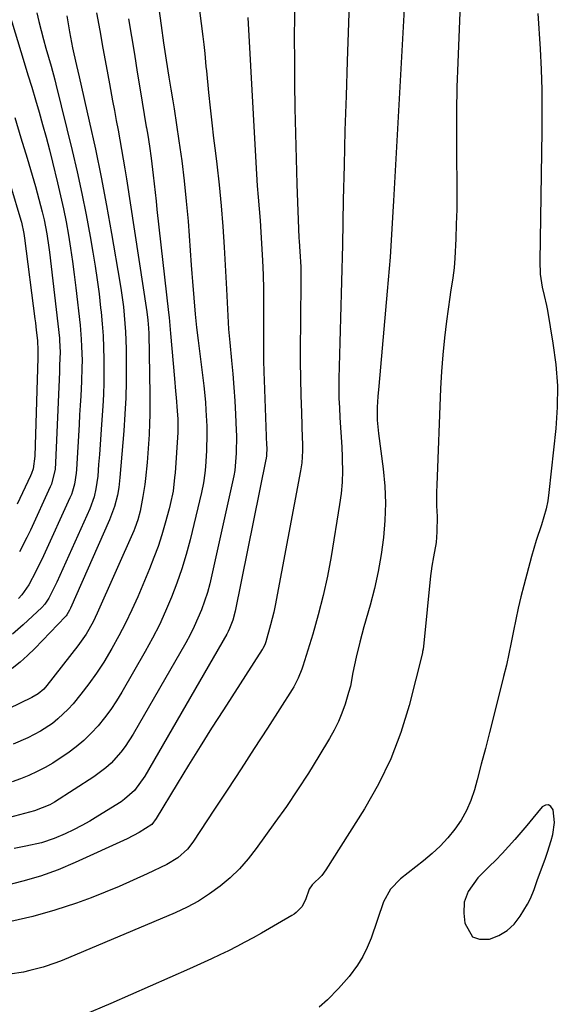
# Model space of a CAD drawing. Units: inches. Extents: x 1846754 to 1852059, y 452922 to 458225.
# Drawn here: x 1847101 to 1847251, y 457366 to 457642 of the extents above; entities that cross this region are included whole.
import ezdxf

# ---------------------------------------------------------------- set-up
doc = ezdxf.new("R2010")
doc.units = ezdxf.units.IN
doc.header["$MEASUREMENT"] = 0
for name, color, linetype in [('1', 7, 'Continuous'), ('7', 7, 'Continuous'), ('8', 7, 'Continuous')]:
    doc.layers.add(name, color=color, linetype=linetype)

msp = doc.modelspace()

# ---------------------------------------------------------------- linework, layer by layer
at = {"layer": '1', "color": 18}
msp.add_polyline3d([(1847250.23, 457417.19, 1776), (1847249.86, 457420.77, 1776), (1847249.24, 457421.63, 1776), (1847248.54, 457422.11, 1776), (1847247.69, 457422.01, 1776), (1847246.75, 457421.52, 1776), (1847244.14, 457418.36, 1776), (1847242.48, 457416.38, 1776), (1847240.81, 457414.41, 1776), (1847239.1, 457412.41, 1776), (1847237.37, 457410.47, 1776), (1847235.6, 457408.55, 1776), (1847233.78, 457406.69, 1776), (1847231.93, 457404.86, 1776), (1847228.78, 457401.73, 1776), (1847226.04, 457397.86, 1776), (1847224.99, 457394.95, 1776), (1847224.84, 457391.86, 1776), (1847225.13, 457389, 1776), (1847227.33, 457385.25, 1776), (1847229.26, 457384.57, 1776), (1847232.06, 457384.61, 1776), (1847234.64, 457385.62, 1776), (1847236.97, 457386.96, 1776), (1847238.93, 457388.8, 1776), (1847240.64, 457390.98, 1776), (1847242.71, 457394.37, 1776), (1847243.55, 457395.93, 1776), (1847244.52, 457398.43, 1776), (1847245.12, 457400.12, 1776), (1847245.42, 457400.96, 1776), (1847247.72, 457407.23, 1776), (1847248.29, 457408.86, 1776), (1847249.31, 457412.16, 1776), (1847249.78, 457413.87, 1776), (1847250.23, 457417.19, 1776)], dxfattribs=at)
at = {"layer": '7', "color": 18}
for points in [[(1847136.75, 457665, 1792), (1847140.17, 457639.96, 1792), (1847140.86, 457635.1, 1792), (1847141.61, 457630.26, 1792), (1847142.37, 457625.48, 1792), (1847142.92, 457622.18, 1792), (1847143.48, 457618.88, 1792), (1847143.66, 457617.78, 1792), (1847143.83, 457616.68, 1792), (1847145.19, 457607.71, 1792), (1847145.98, 457602.12, 1792), (1847146.67, 457596.51, 1792), (1847147.24, 457590.9, 1792), (1847147.72, 457585.27, 1792), (1847148.62, 457572.94, 1792), (1847148.79, 457570.66, 1792), (1847148.97, 457568.39, 1792), (1847149.32, 457563.83, 1792), (1847149.71, 457559.28, 1792), (1847150.12, 457555.59, 1792), (1847150.56, 457551.9, 1792), (1847152.1, 457539.21, 1792), (1847152.57, 457534.72, 1792), (1847152.74, 457532.46, 1792), (1847152.95, 457527.96, 1792), (1847152.98, 457525.7, 1792), (1847152.85, 457521.19, 1792), (1847152.6, 457516.59, 1792), (1847152.45, 457514.79, 1792), (1847152.08, 457512.1, 1792), (1847151.52, 457509.45, 1792), (1847148.27, 457496.2, 1792), (1847147.18, 457492.13, 1792), (1847145.98, 457488.09, 1792), (1847144.61, 457484.11, 1792), (1847143.12, 457480.17, 1792), (1847141.46, 457476.29, 1792), (1847139.7, 457472.46, 1792), (1847137.79, 457468.71, 1792), (1847135.76, 457465.01, 1792), (1847129.2, 457453.59, 1792), (1847127.7, 457451.15, 1792), (1847126.11, 457448.76, 1792), (1847124.39, 457446.46, 1792), (1847122.59, 457444.23, 1792), (1847120.64, 457442.13, 1792), (1847118.59, 457440.14, 1792), (1847116.39, 457438.32, 1792), (1847114.09, 457436.6, 1792), (1847111.98, 457435.16, 1792), (1847109.87, 457433.8, 1792), (1847107.71, 457432.53, 1792), (1847105.47, 457431.4, 1792), (1847103.18, 457430.36, 1792), (1847100.84, 457429.43, 1792), (1847098.49, 457428.56, 1792)], [(1847208.42, 457649.73, 1782), (1847205.23, 457591, 1782), (1847205.05, 457587.84, 1782), (1847204.87, 457584.68, 1782), (1847204.67, 457581.52, 1782), (1847204.47, 457578.36, 1782), (1847204.25, 457575.21, 1782), (1847204.01, 457572.05, 1782), (1847203.75, 457568.9, 1782), (1847203.47, 457565.74, 1782), (1847201.06, 457539.19, 1782), (1847200.82, 457536.25, 1782), (1847200.66, 457533.31, 1782), (1847200.62, 457529.62, 1782), (1847201.02, 457525.88, 1782), (1847202.3, 457516.03, 1782), (1847202.74, 457511.23, 1782), (1847202.94, 457506.43, 1782), (1847202.79, 457501.64, 1782), (1847202.41, 457496.84, 1782), (1847201.73, 457492.06, 1782), (1847200.9, 457487.31, 1782), (1847199.85, 457482.61, 1782), (1847198.65, 457477.93, 1782), (1847196.93, 457471.84, 1782), (1847195.8, 457467.62, 1782), (1847194.78, 457463.37, 1782), (1847193.85, 457459.1, 1782), (1847193.16, 457455.33, 1782), (1847192.65, 457453.48, 1782), (1847191.64, 457450.27, 1782), (1847190.77, 457447.79, 1782), (1847189.77, 457445.37, 1782), (1847188.61, 457443.02, 1782), (1847187.34, 457440.71, 1782), (1847184.32, 457435.7, 1782), (1847181.39, 457430.97, 1782), (1847178.38, 457426.29, 1782), (1847175.25, 457421.68, 1782), (1847172.04, 457417.14, 1782), (1847166.79, 457409.88, 1782), (1847164.52, 457407.01, 1782), (1847162.11, 457404.27, 1782), (1847159.48, 457401.75, 1782), (1847156.71, 457399.36, 1782), (1847153.75, 457397.21, 1782), (1847150.68, 457395.22, 1782), (1847147.47, 457393.5, 1782), (1847144.16, 457391.94, 1782), (1847112.49, 457378.64, 1782), (1847110.74, 457377.95, 1782), (1847107.16, 457376.73, 1782), (1847103.5, 457375.77, 1782), (1847101.65, 457375.38, 1782), (1847097.91, 457374.83, 1782)], [(1847192.91, 457648.78, 1784), (1847192.23, 457629.99, 1784), (1847191.91, 457620.3, 1784), (1847191.61, 457610.61, 1784), (1847191.37, 457600.91, 1784), (1847191.16, 457591.22, 1784), (1847190.92, 457578.65, 1784), (1847190.84, 457575.24, 1784), (1847190.76, 457571.83, 1784), (1847190.66, 457568.42, 1784), (1847190.55, 457565, 1784), (1847190.45, 457561.59, 1784), (1847190.34, 457558.18, 1784), (1847190.25, 457554.77, 1784), (1847190.17, 457551.36, 1784), (1847189.94, 457541.31, 1784), (1847189.92, 457538.57, 1784), (1847189.94, 457535.83, 1784), (1847190.05, 457533.09, 1784), (1847190.2, 457530.35, 1784), (1847190.38, 457527.61, 1784), (1847190.55, 457524.87, 1784), (1847190.7, 457522.13, 1784), (1847190.83, 457519.38, 1784), (1847190.87, 457518.58, 1784), (1847190.91, 457515.44, 1784), (1847190.83, 457512.3, 1784), (1847190.54, 457509.18, 1784), (1847190.13, 457506.07, 1784), (1847187.73, 457491.58, 1784), (1847186.71, 457486.08, 1784), (1847185.54, 457480.62, 1784), (1847184.16, 457475.22, 1784), (1847182.63, 457469.85, 1784), (1847179.87, 457460.87, 1784), (1847179.59, 457460.02, 1784), (1847178.57, 457457.53, 1784), (1847177.3, 457455.15, 1784), (1847176.83, 457454.39, 1784), (1847169.91, 457443.56, 1784), (1847166.25, 457437.87, 1784), (1847162.58, 457432.2, 1784), (1847158.88, 457426.54, 1784), (1847155.16, 457420.89, 1784), (1847149.04, 457411.64, 1784), (1847147.56, 457409.73, 1784), (1847144.86, 457407.31, 1784), (1847141.75, 457405.45, 1784), (1847136.26, 457402.81, 1784), (1847132.4, 457401.02, 1784), (1847128.5, 457399.31, 1784), (1847124.55, 457397.7, 1784), (1847120.58, 457396.17, 1784), (1847116.54, 457394.68, 1784), (1847110.47, 457392.65, 1784), (1847104.34, 457390.87, 1784), (1847098.11, 457389.49, 1784)], [(1847122.15, 457643.5, 1796), (1847123.02, 457638.54, 1796), (1847123.91, 457633.59, 1796), (1847124.81, 457628.65, 1796), (1847125.73, 457623.7, 1796), (1847126.63, 457618.89, 1796), (1847127.13, 457616.18, 1796), (1847127.64, 457613.46, 1796), (1847128.14, 457610.75, 1796), (1847128.64, 457608.03, 1796), (1847129.13, 457605.31, 1796), (1847129.6, 457602.59, 1796), (1847130.04, 457599.87, 1796), (1847130.48, 457597.14, 1796), (1847136.18, 457559.9, 1796), (1847136.48, 457557.63, 1796), (1847136.67, 457555.36, 1796), (1847136.72, 457553.84, 1796), (1847137.01, 457536.83, 1796), (1847137.03, 457534.09, 1796), (1847137.01, 457531.35, 1796), (1847136.94, 457528.61, 1796), (1847136.84, 457525.87, 1796), (1847136.83, 457525.62, 1796), (1847136.68, 457523, 1796), (1847136.5, 457520.39, 1796), (1847136.27, 457517.79, 1796), (1847135.8, 457513.31, 1796), (1847135.6, 457511.64, 1796), (1847135.11, 457508.33, 1796), (1847134.35, 457504.2, 1796), (1847133.72, 457501.82, 1796), (1847132.87, 457499.5, 1796), (1847132.55, 457498.74, 1796), (1847122.33, 457475.73, 1796), (1847121.17, 457473.31, 1796), (1847119.19, 457469.82, 1796), (1847116.88, 457466.53, 1796), (1847108.24, 457455.48, 1796), (1847107.34, 457454.46, 1796), (1847105.8, 457453.14, 1796), (1847104.06, 457452.11, 1796), (1847090.88, 457445.82, 1796)], [(1847177.48, 457644.31, 1786), (1847177.46, 457641.17, 1786), (1847177.44, 457638.04, 1786), (1847177.45, 457634.9, 1786), (1847177.46, 457631.76, 1786), (1847177.53, 457623.89, 1786), (1847177.62, 457616.82, 1786), (1847177.75, 457609.75, 1786), (1847177.95, 457602.68, 1786), (1847178.19, 457595.61, 1786), (1847178.76, 457580.63, 1786), (1847178.81, 457579.67, 1786), (1847178.99, 457576.79, 1786), (1847179.26, 457572.47, 1786), (1847179.32, 457570.06, 1786), (1847179.26, 457565.42, 1786), (1847179.18, 457560.77, 1786), (1847179.16, 457558.45, 1786), (1847179.14, 457556.13, 1786), (1847179.11, 457550.87, 1786), (1847179.11, 457546.09, 1786), (1847179.16, 457541.32, 1786), (1847179.27, 457536.54, 1786), (1847179.42, 457531.77, 1786), (1847179.69, 457524.48, 1786), (1847179.73, 457523.35, 1786), (1847179.73, 457521.1, 1786), (1847179.55, 457517.73, 1786), (1847179.4, 457516.62, 1786), (1847179.22, 457515.51, 1786), (1847172.06, 457477.83, 1786), (1847171.69, 457476.02, 1786), (1847170.83, 457472.43, 1786), (1847169.49, 457467.68, 1786), (1847169.19, 457466.83, 1786), (1847168.78, 457466.03, 1786), (1847168.63, 457465.77, 1786), (1847168.48, 457465.52, 1786), (1847157.61, 457448.68, 1786), (1847154.33, 457443.55, 1786), (1847151.08, 457438.4, 1786), (1847147.88, 457433.21, 1786), (1847144.71, 457428.01, 1786), (1847138.83, 457418.27, 1786), (1847137.58, 457416.67, 1786), (1847134.09, 457414.35, 1786), (1847130.73, 457412.6, 1786), (1847116.16, 457405.99, 1786), (1847111.36, 457403.99, 1786), (1847106.49, 457402.21, 1786), (1847101.52, 457400.75, 1786), (1847096.48, 457399.5, 1786)], [(1847097.5, 457644.08, 1802), (1847101.88, 457629.63, 1802), (1847102.93, 457626.16, 1802), (1847103.98, 457622.69, 1802), (1847105.01, 457619.21, 1802), (1847106.04, 457615.73, 1802), (1847107.04, 457612.25, 1802), (1847108.01, 457608.76, 1802), (1847108.93, 457605.25, 1802), (1847109.82, 457601.74, 1802), (1847111.23, 457595.96, 1802), (1847112.08, 457592.34, 1802), (1847112.88, 457588.7, 1802), (1847113.6, 457585.05, 1802), (1847114.27, 457581.38, 1802), (1847114.86, 457577.71, 1802), (1847115.41, 457574.03, 1802), (1847115.9, 457570.33, 1802), (1847116.34, 457566.64, 1802), (1847117.51, 457556.17, 1802), (1847117.86, 457552.25, 1802), (1847117.96, 457550.28, 1802), (1847118.06, 457546.35, 1802), (1847118.05, 457544.38, 1802), (1847117.91, 457540.45, 1802), (1847117.69, 457536.41, 1802), (1847117.54, 457533.76, 1802), (1847117.39, 457531.1, 1802), (1847117.24, 457528.45, 1802), (1847116.54, 457515.84, 1802), (1847116.46, 457514.82, 1802), (1847115.98, 457511.79, 1802), (1847115.44, 457509.83, 1802), (1847115.09, 457508.87, 1802), (1847114.69, 457507.93, 1802), (1847107.32, 457491.69, 1802), (1847105.17, 457487.31, 1802), (1847103.16, 457483.63, 1802), (1847101.22, 457480.79, 1802), (1847100.28, 457479.8, 1802)], [(1847113.77, 457642.65, 1798), (1847114.55, 457638.2, 1798), (1847115.41, 457633.77, 1798), (1847115.78, 457632.03, 1798), (1847116.49, 457628.83, 1798), (1847116.85, 457627.22, 1798), (1847117.22, 457625.62, 1798), (1847120.07, 457613.22, 1798), (1847121.8, 457605.4, 1798), (1847123.43, 457597.57, 1798), (1847124.93, 457589.7, 1798), (1847126.34, 457581.82, 1798), (1847128.64, 457568.25, 1798), (1847129, 457565.94, 1798), (1847129.63, 457561.3, 1798), (1847130.08, 457556.64, 1798), (1847130.24, 457554.3, 1798), (1847130.38, 457549.62, 1798), (1847130.42, 457545.1, 1798), (1847130.39, 457540.5, 1798), (1847130.28, 457535.9, 1798), (1847130.04, 457531.3, 1798), (1847129.73, 457526.71, 1798), (1847128.65, 457513.66, 1798), (1847128.37, 457510.81, 1798), (1847128.01, 457508.7, 1798), (1847127.16, 457505.54, 1798), (1847125.78, 457501.81, 1798), (1847114.8, 457477.1, 1798), (1847114.52, 457476.52, 1798), (1847113.85, 457475.27, 1798), (1847113.61, 457474.94, 1798), (1847113.43, 457474.74, 1798), (1847104.87, 457465.83, 1798), (1847102.83, 457463.86, 1798), (1847100.72, 457461.98, 1798), (1847098.48, 457460.25, 1798)], [(1847245.58, 457643.35, 1778), (1847246.19, 457633.42, 1778), (1847246.48, 457627.69, 1778), (1847246.68, 457621.94, 1778), (1847246.74, 457616.2, 1778), (1847246.72, 457610.46, 1778), (1847246.15, 457574.08, 1778), (1847246.25, 457570.43, 1778), (1847246.81, 457566.83, 1778), (1847247.39, 457564.46, 1778), (1847247.98, 457561.67, 1778), (1847248.24, 457560.27, 1778), (1847249.81, 457551.2, 1778), (1847250.58, 457545.25, 1778), (1847251.03, 457539.28, 1778), (1847250.97, 457533.31, 1778), (1847250.59, 457527.32, 1778), (1847248.68, 457509.44, 1778), (1847248.36, 457507.14, 1778), (1847247.92, 457504.86, 1778), (1847246.61, 457500.4, 1778), (1847245.13, 457495.98, 1778), (1847243.82, 457491.5, 1778), (1847241.65, 457483.46, 1778), (1847240.84, 457480.3, 1778), (1847240.08, 457477.12, 1778), (1847239.4, 457473.93, 1778), (1847238.78, 457470.73, 1778), (1847238.16, 457467.52, 1778), (1847237.49, 457464.33, 1778), (1847236.77, 457461.14, 1778), (1847236, 457457.97, 1778), (1847233.16, 457446.75, 1778), (1847232.03, 457442.33, 1778), (1847230.89, 457437.91, 1778), (1847229.73, 457433.49, 1778), (1847228.56, 457429.08, 1778), (1847227.82, 457426.32, 1778), (1847226.84, 457423.37, 1778), (1847225.65, 457420.54, 1778), (1847224.12, 457417.86, 1778), (1847222.38, 457415.29, 1778), (1847220.39, 457412.89, 1778), (1847218.28, 457410.6, 1778), (1847216.01, 457408.48, 1778), (1847213.62, 457406.47, 1778), (1847207.19, 457401.48, 1778), (1847204.32, 457398.58, 1778), (1847202.41, 457395.01, 1778), (1847198.91, 457384.82, 1778), (1847197.86, 457382.22, 1778), (1847196.64, 457379.71, 1778), (1847195.16, 457377.35, 1778), (1847192.77, 457374.15, 1778), (1847189.85, 457370.79, 1778), (1847186.69, 457367.65, 1778), (1847184.41, 457365.56, 1778)], [(1847131.08, 457641.85, 1794), (1847131.9, 457636.89, 1794), (1847132.71, 457631.93, 1794), (1847133.53, 457626.97, 1794), (1847134.35, 457622.01, 1794), (1847136.05, 457611.66, 1794), (1847136.11, 457611.32, 1794), (1847136.28, 457610.33, 1794), (1847136.44, 457609.34, 1794), (1847136.91, 457606.28, 1794), (1847137.39, 457602.89, 1794), (1847137.96, 457598.1, 1794), (1847138.23, 457595.71, 1794), (1847138.76, 457590.91, 1794), (1847139.03, 457588.52, 1794), (1847142.24, 457559.76, 1794), (1847142.4, 457558.3, 1794), (1847142.82, 457553.89, 1794), (1847143.91, 457541.27, 1794), (1847144.21, 457537.75, 1794), (1847144.37, 457536, 1794), (1847144.7, 457532.22, 1794), (1847144.85, 457529.97, 1794), (1847144.88, 457526.97, 1794), (1847144.85, 457526.22, 1794), (1847144.08, 457514.91, 1794), (1847143.98, 457513.64, 1794), (1847143.52, 457509.84, 1794), (1847142.76, 457506.08, 1794), (1847142.44, 457504.85, 1794), (1847141.33, 457500.81, 1794), (1847140.37, 457497.58, 1794), (1847139.33, 457494.38, 1794), (1847138.17, 457491.22, 1794), (1847136.92, 457488.1, 1794), (1847133.64, 457480.29, 1794), (1847131.99, 457476.59, 1794), (1847130.26, 457472.92, 1794), (1847128.39, 457469.33, 1794), (1847126.44, 457465.78, 1794), (1847124.16, 457462.01, 1794), (1847122.14, 457458.92, 1794), (1847119.96, 457455.94, 1794), (1847117.69, 457453.02, 1794), (1847115.54, 457450.39, 1794), (1847114.22, 457448.89, 1794), (1847111.34, 457446.15, 1794), (1847109.78, 457444.9, 1794), (1847106.44, 457442.71, 1794), (1847104.69, 457441.76, 1794), (1847102.89, 457440.88, 1794), (1847098.84, 457439.07, 1794)], [(1847164.45, 457642.19, 1788), (1847166.64, 457601.65, 1788), (1847166.84, 457598.41, 1788), (1847167.05, 457595.17, 1788), (1847167.31, 457591.94, 1788), (1847167.58, 457588.71, 1788), (1847167.86, 457585.48, 1788), (1847168.1, 457582.24, 1788), (1847168.31, 457579.01, 1788), (1847168.55, 457574.25, 1788), (1847168.71, 457570.25, 1788), (1847168.82, 457566.25, 1788), (1847168.86, 457562.25, 1788), (1847168.86, 457558.24, 1788), (1847168.8, 457549.71, 1788), (1847168.82, 457546.38, 1788), (1847168.91, 457543.04, 1788), (1847168.99, 457540.82, 1788), (1847169.7, 457522.56, 1788), (1847169.72, 457522.07, 1788), (1847169.66, 457519.62, 1788), (1847169.59, 457519.14, 1788), (1847169.54, 457518.82, 1788), (1847169.51, 457518.67, 1788), (1847160.93, 457476.24, 1788), (1847160.27, 457473.77, 1788), (1847159.33, 457471.39, 1788), (1847158.95, 457470.62, 1788), (1847158.54, 457469.87, 1788), (1847135.59, 457430.11, 1788), (1847132.71, 457426.15, 1788), (1847129.98, 457423.7, 1788), (1847128.97, 457423, 1788), (1847122.5, 457418.93, 1788), (1847120.27, 457417.59, 1788), (1847118, 457416.31, 1788), (1847115.69, 457415.12, 1788), (1847113.34, 457414, 1788), (1847110.28, 457412.69, 1788), (1847106.74, 457411.52, 1788), (1847102.36, 457410.53, 1788), (1847099.09, 457409.88, 1788)], [(1847099.27, 457614.23, 1804), (1847100.99, 457608.54, 1804), (1847102.69, 457602.85, 1804), (1847105.01, 457594.95, 1804), (1847105.51, 457593.2, 1804), (1847106, 457591.44, 1804), (1847106.91, 457587.91, 1804), (1847107.45, 457585.63, 1804), (1847108.21, 457581.78, 1804), (1847108.78, 457577.89, 1804), (1847108.94, 457576.59, 1804), (1847111.72, 457552.55, 1804), (1847111.79, 457551.9, 1804), (1847111.92, 457548.63, 1804), (1847111.79, 457545.01, 1804), (1847111.72, 457543.2, 1804), (1847110.69, 457517.7, 1804), (1847110.54, 457515.97, 1804), (1847109.49, 457511.79, 1804), (1847109.16, 457510.99, 1804), (1847103.61, 457498.93, 1804), (1847102.64, 457496.87, 1804), (1847100.58, 457492.82, 1804)], [(1847098.06, 457595.21, 1806), (1847100.93, 457585.6, 1806), (1847101.11, 457584.98, 1806), (1847101.81, 457581.83, 1806), (1847102, 457580.55, 1806), (1847104.9, 457557.94, 1806), (1847105.03, 457556.9, 1806), (1847105.28, 457554.83, 1806), (1847105.62, 457551.88, 1806), (1847105.74, 457549.1, 1806), (1847105.73, 457547.76, 1806), (1847105.72, 457547.09, 1806), (1847104.87, 457519.56, 1806), (1847104.35, 457516.05, 1806), (1847103.9, 457514.71, 1806), (1847103.62, 457514.06, 1806), (1847099.94, 457506.14, 1806)]]:
    msp.add_polyline3d(points, dxfattribs=at)
at = {"layer": '8', "color": 18}
for points in [[(1847148.1, 457666.1, 1790), (1847151.86, 457636.93, 1790), (1847152.15, 457634.62, 1790), (1847152.38, 457632.18, 1790), (1847152.73, 457628.52, 1790), (1847152.85, 457627.3, 1790), (1847153.47, 457621.25, 1790), (1847153.92, 457617, 1790), (1847154.38, 457612.76, 1790), (1847154.88, 457608.52, 1790), (1847155.39, 457604.29, 1790), (1847155.77, 457601.19, 1790), (1847156.43, 457595.4, 1790), (1847157, 457589.6, 1790), (1847157.46, 457583.79, 1790), (1847157.83, 457577.97, 1790), (1847158.47, 457566.23, 1790), (1847158.57, 457564.37, 1790), (1847158.76, 457560.64, 1790), (1847158.85, 457558.78, 1790), (1847159.08, 457555.05, 1790), (1847159.23, 457553.19, 1790), (1847159.4, 457551.33, 1790), (1847159.88, 457546.34, 1790), (1847160.22, 457542.57, 1790), (1847160.52, 457538.79, 1790), (1847160.77, 457535.01, 1790), (1847160.99, 457531.22, 1790), (1847161.21, 457526.87, 1790), (1847161.27, 457525.26, 1790), (1847161.23, 457520.42, 1790), (1847160.84, 457515.62, 1790), (1847160.54, 457514.06, 1790), (1847154.41, 457486.4, 1790), (1847153.8, 457483.92, 1790), (1847153.12, 457481.46, 1790), (1847152.32, 457479.03, 1790), (1847151.46, 457476.63, 1790), (1847150.48, 457474.26, 1790), (1847149.44, 457471.93, 1790), (1847148.28, 457469.66, 1790), (1847147.06, 457467.41, 1790), (1847132.38, 457441.89, 1790), (1847130.16, 457438.46, 1790), (1847128.91, 457436.84, 1790), (1847126.17, 457433.8, 1790), (1847124.68, 457432.42, 1790), (1847121.4, 457429.98, 1790), (1847110.41, 457422.91, 1790), (1847109.07, 457422.13, 1790), (1847104.76, 457420.49, 1790), (1847097.78, 457418.6, 1790)], [(1847223.99, 457650.68, 1780), (1847223.18, 457629.58, 1780), (1847222.96, 457622.73, 1780), (1847222.82, 457615.89, 1780), (1847222.79, 457609.04, 1780), (1847222.82, 457602.2, 1780), (1847222.89, 457596.67, 1780), (1847222.91, 457592.58, 1780), (1847222.88, 457588.51, 1780), (1847222.77, 457584.43, 1780), (1847222.61, 457580.35, 1780), (1847222.36, 457574.95, 1780), (1847222.15, 457572.2, 1780), (1847221.78, 457569.48, 1780), (1847221.15, 457565.39, 1780), (1847220.96, 457564.02, 1780), (1847220.05, 457557.36, 1780), (1847219.48, 457552.65, 1780), (1847219, 457547.94, 1780), (1847218.65, 457543.21, 1780), (1847218.39, 457538.48, 1780), (1847217.29, 457511.52, 1780), (1847217.24, 457509.57, 1780), (1847217.26, 457505.67, 1780), (1847217.38, 457502.71, 1780), (1847217.36, 457498.4, 1780), (1847217.1, 457495.43, 1780), (1847216.43, 457491.44, 1780), (1847215.93, 457488.79, 1780), (1847215.73, 457487.46, 1780), (1847215.57, 457486.11, 1780), (1847213.64, 457467.35, 1780), (1847213.47, 457465.64, 1780), (1847213.35, 457464.97, 1780), (1847213.27, 457464.63, 1780), (1847209.54, 457449.88, 1780), (1847207.24, 457442.33, 1780), (1847204.48, 457434.97, 1780), (1847201.03, 457427.91, 1780), (1847197.12, 457421.05, 1780), (1847186.24, 457403.91, 1780), (1847185.12, 457402.39, 1780), (1847182.41, 457399.72, 1780), (1847181.64, 457398.59, 1780), (1847180.58, 457395.54, 1780), (1847179.54, 457393.61, 1780), (1847178, 457392.04, 1780), (1847177.4, 457391.6, 1780), (1847176.78, 457391.2, 1780), (1847172.79, 457388.88, 1780), (1847170.52, 457387.57, 1780), (1847168.24, 457386.27, 1780), (1847165.95, 457384.99, 1780), (1847163.65, 457383.72, 1780), (1847161.34, 457382.49, 1780), (1847159, 457381.3, 1780), (1847156.64, 457380.16, 1780), (1847154.27, 457379.05, 1780), (1847148.11, 457376.27, 1780), (1847142.64, 457373.82, 1780), (1847137.15, 457371.39, 1780), (1847131.65, 457368.99, 1780), (1847126.14, 457366.62, 1780), (1847118.22, 457363.23, 1780)], [(1847105.4, 457643.55, 1800), (1847105.97, 457641.05, 1800), (1847106.6, 457638.56, 1800), (1847107.26, 457636.08, 1800), (1847107.94, 457633.67, 1800), (1847108.66, 457631.14, 1800), (1847109.39, 457628.62, 1800), (1847110.44, 457624.82, 1800), (1847110.76, 457623.55, 1800), (1847115.31, 457605.05, 1800), (1847116.72, 457599.06, 1800), (1847118.04, 457593.05, 1800), (1847119.24, 457587.02, 1800), (1847120.35, 457580.97, 1800), (1847121.11, 457576.57, 1800), (1847121.74, 457572.7, 1800), (1847122.32, 457568.83, 1800), (1847122.82, 457564.95, 1800), (1847123.27, 457561.06, 1800), (1847123.41, 457559.81, 1800), (1847123.71, 457556.54, 1800), (1847123.95, 457553.26, 1800), (1847124.11, 457549.99, 1800), (1847124.2, 457546.7, 1800), (1847124.21, 457543.42, 1800), (1847124.17, 457540.14, 1800), (1847124.04, 457536.86, 1800), (1847123.86, 457533.58, 1800), (1847123.51, 457528.43, 1800), (1847123.31, 457525.63, 1800), (1847123.11, 457522.82, 1800), (1847122.91, 457520.02, 1800), (1847122.7, 457517.21, 1800), (1847122.45, 457513.96, 1800), (1847121.97, 457510.46, 1800), (1847121.43, 457508.18, 1800), (1847120.23, 457504.87, 1800), (1847111.04, 457484.41, 1800), (1847110.21, 457482.65, 1800), (1847108.77, 457479.92, 1800), (1847107.67, 457478.19, 1800), (1847106.84, 457477.27, 1800), (1847101.63, 457472.4, 1800), (1847098.63, 457469.82, 1800)]]:
    msp.add_polyline3d(points, dxfattribs=at)

doc.saveas('drawing.dxf')
